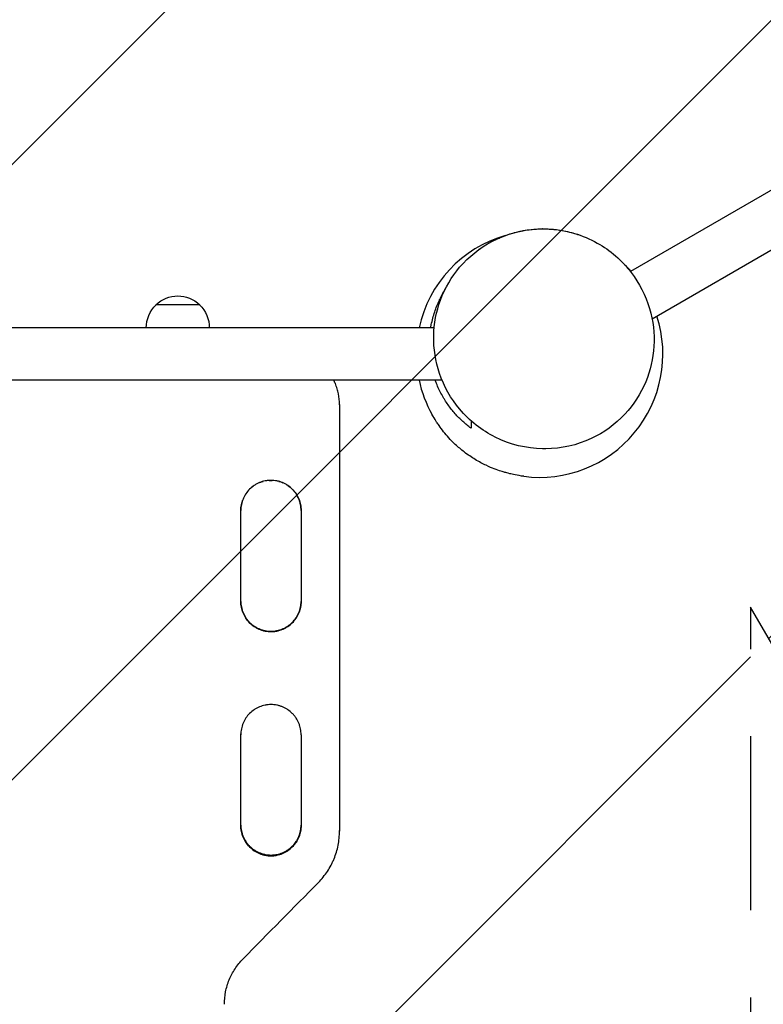
# Model space of a CAD drawing. Units: millimetres. Extents: x -2760 to 3501, y -3239 to 4067.
# Drawn here: x -1302 to -760, y -1023 to -304 of the extents above; entities that cross this region are included whole.
import ezdxf

# ---------------------------------------------------------------- set-up
doc = ezdxf.new("R2010")
doc.units = ezdxf.units.MM
doc.header["$LTSCALE"] = 20
doc.linetypes.add('HIDDEN', pattern=[9.525, 6.35, -3.175])
for name, color, linetype in [('2d', 230, 'Continuous'), ('ASTMF3101-TrainingEnvelope', 222, 'HIDDEN'), ('ASTMF3101-TrainingEnvelope_Hatch', 222, 'Continuous')]:
    doc.layers.add(name, color=color, linetype=linetype)

msp = doc.modelspace()

# ---------------------------------------------------------------- hatches: boundary and pattern name
at = {"layer": 'ASTMF3101-TrainingEnvelope_Hatch'}
h = msp.add_hatch(dxfattribs=at)
h.set_pattern_fill('ANSI31', color=256, scale=100)
edge = h.paths.add_edge_path()
edge.add_line((-521.36, 838.45), (-500, 801.45))
edge.add_line((-500, 801.45), (-500, 973.82))
edge.add_arc((0, 973.82), 500, 90, 180, ccw=False)
edge.add_arc((0, 973.82), 500, 82.85236, 90, ccw=False)
edge.add_line((62.21, 1469.94), (62.21, 2037.07))
edge.add_arc((562.21, 2037.07), 500, 90, 180, ccw=False)
edge.add_arc((562.21, 2037.07), 500, 88.15048, 90, ccw=False)
edge.add_arc((1064.92, 2651.91), 500, 30.7, 193.30923, ccw=False)
edge.add_line((1494.85, 2907.19), (2005.39, 2047.33))
edge.add_line((2005.39, 2047.33), (2515.93, 1187.48))
edge.add_arc((2086.01, 932.21), 500, -149.3, 30.7, ccw=False)
edge.add_line((1656.08, 676.94), (1145.54, 1536.79))
edge.add_line((1145.54, 1536.79), (1062.21, 1677.13))
edge.add_line((1062.21, 1677.13), (1062.21, 1037.07))
edge.add_arc((562.21, 1037.07), 500, 325.22518, 360, ccw=False)
edge.add_arc((541, 500), 500, 0, 30.25103, ccw=False)
edge.add_line((1041, 500), (1041, -500))
edge.add_arc((541, -500), 500, -90, 0, ccw=False)
edge.add_arc((541, -500), 500, 268.10624, 270, ccw=False)
edge.add_arc((45.62, -1143.6), 500, -150, 16.72265, ccw=False)
edge.add_line((-387.39, -1393.6), (-768.94, -732.73))
edge.add_line((-768.94, -732.73), (-768.94, -2023.58))
edge.add_arc((-1068.94, -2023.58), 300, -90, 0, ccw=False)
edge.add_line((-1068.94, -2323.58), (-1544.85, -2323.58))
edge.add_arc((-1544.85, -2023.58), 300, 180, 270, ccw=False)
edge.add_line((-1844.85, -2023.58), (-1844.85, -545.09))
edge.add_arc((-1544.85, -545.09), 300, 90, 180, ccw=False)
edge.add_line((-1544.85, -245.09), (-1068.94, -245.09))
edge.add_arc((-1068.94, -545.09), 300, 86.40775, 90, ccw=False)
edge.add_line((-1050.14, -245.68), (-1387.39, 338.45))
edge.add_arc((-954.38, 588.45), 500, 30, 210, ccw=False)

# ---------------------------------------------------------------- linework, layer by layer
at = {"layer": '2d'}
for p, q in [((-56.47, -25.9), (-856.6, -487.86)), ((-39.27, -59.85), (-840.77, -522.6)), ((-1170.9, -512.17), (-1202.9, -512.17)), ((-999.81, -529.07), (-1619.71, -529.07)), ((-994.08, -567.07), (-1613.98, -567.07)), ((-1068.9, -585.04), (-1068.9, -896.15)), ((-1068.89, -584.97), (-1068.89, -584.97)), ((-1068.89, -584.97), (-1068.89, -585.02)), ((-1140.9, -728.57), (-1140.9, -662.33)), ((-1096.9, -662.33), (-1096.9, -728.57)), ((-1118.9, -750.36), (-1118.9, -750.59)), ((-1118.9, -750.6), (-1118.9, -750.63)), ((-1140.9, -892.14), (-1140.9, -825.91)), ((-1096.9, -825.91), (-1096.9, -892.14)), ((-1068.9, -896.11), (-1068.9, -895.64)), ((-1068.89, -896.17), (-1068.89, -896.1)), ((-1118.9, -913.61), (-1118.9, -914.11)), ((-1118.9, -914.13), (-1118.9, -914.19))]:
    msp.add_line(p, q, dxfattribs=at)
for start, end in [(106.00676, 167.81253), (42.18747, 46.38258), (262.61348, 17.81253), (192.18747, 209.48567)]:
    msp.add_arc((-922.9, -548.07), 90, start, end, dxfattribs=at)
at = {"layer": '2d', "extrusion": (0, 0, -1)}
for centre, start, end in [((1186.9, -528.69), 45.92079, 134.07921), ((1186.9, -528.84), 359.41871, 46.43869), ((1186.9, -528.84), 133.56131, 180.58129)]:
    msp.add_arc(centre, 23, start, end, dxfattribs=at)
at = {"layer": '2d'}
for points, knots in [([(-921.1, -456.78), (-926.47, -456.83), (-931.83, -457.42), (-944.2, -460.06), (-951.14, -462.54), (-966.45, -470.61), (-974.49, -476.93), (-987.12, -491.79), (-991.92, -499.86), (-998.27, -517.07), (-999.96, -525.87), (-1000.32, -544.24), (-998.86, -553.49), (-992.61, -571.93), (-987.59, -580.69), (-973.94, -596.99), (-965, -603.9), (-944.36, -614.19), (-932.54, -617.05), (-919.9, -617.29), (-919.14, -617.29), (-907, -617.19), (-895.66, -614.68), (-876.11, -605.54), (-867.73, -599.56), (-854.34, -585.17), (-849.15, -577.24), (-842.06, -560.19), (-840.01, -551.43), (-838.93, -533.09), (-840.02, -523.81), (-845.49, -505.24), (-850.09, -496.36), (-862.87, -479.66), (-871.38, -472.42), (-891.43, -461.16), (-903.16, -457.74), (-915.04, -456.95), (-917.06, -456.82), (-919.08, -456.76), (-921.1, -456.78)], [-540.566757, -540.566757, -540.566757, -540.566757, -521.98332, -521.98332, -497.01714, -497.01714, -463.652647, -463.652647, -434.336244, -434.336244, -407.21001, -407.21001, -378.896178, -378.896178, -347.468191, -347.468191, -310.64558, -310.64558, -269.527034, -269.527034, -266.909611, -266.909611, -227.519643, -227.519643, -193.704712, -193.704712, -163.904636, -163.904636, -136.576688, -136.576688, -108.364026, -108.364026, -77.374321, -77.374321, -41.215774, -41.215774, 0, 0, 0, 6.999368, 6.999368, 6.999368, 6.999368]), ([(-967.26, -471.94), (-965.77, -470.86), (-964.02, -469.66), (-960.69, -467.64), (-959.63, -467.03), (-957.14, -465.68), (-955.68, -464.94), (-953.01, -463.7), (-951.93, -463.22), (-949.2, -462.1), (-947.44, -461.44), (-944.21, -460.36), (-942.71, -459.91), (-939.59, -459.07), (-937.97, -458.69), (-934.3, -457.94), (-932.29, -457.62), (-927.49, -457.01), (-924.84, -456.84), (-921.81, -456.77), (-921.23, -456.76), (-918.99, -456.75), (-917.39, -456.8), (-911.27, -457.15), (-907.32, -457.75), (-900.18, -459.26), (-896.99, -460.18), (-894.1, -461.17)], [0, 0, 0, 0, 1.63414, 1.63414, 2.285233, 2.285233, 2.961787, 2.961787, 3.360159, 3.360159, 3.91304, 3.91304, 4.380782, 4.380782, 4.920181, 4.920181, 5.669534, 5.669534, 6.835867, 6.835867, 7.114044, 7.114044, 7.94911, 7.94911, 10.460746, 10.460746, 13.007362, 13.007362, 13.007362, 13.007362]), ([(-1002.34, -529.07), (-1002.2, -528.27), (-1002.06, -527.47), (-1001.58, -525.08), (-1001.21, -523.5), (-999.98, -518.85), (-998.99, -515.88), (-997.29, -511.58), (-996.68, -510.17), (-995.72, -508.1), (-995.39, -507.41), (-994.71, -506.06), (-994.37, -505.39), (-993.27, -503.34), (-992.49, -501.98), (-991.69, -500.66)], [0.09007793, 0.09007793, 0.09007793, 0.09007793, 0.09252766, 0.09252766, 0.09739753, 0.09739753, 0.10713729, 0.10713729, 0.11200716, 0.11200716, 0.1144421, 0.1144421, 0.11687704, 0.11687704, 0.12205809, 0.12205809, 0.12205809, 0.12205809]), ([(-1068.9, -585.04), (-1068.89, -582.39), (-1069.14, -579.79), (-1069.9, -575.95), (-1070.21, -574.68), (-1070.78, -572.79), (-1070.99, -572.16), (-1071.43, -570.92), (-1071.67, -570.3), (-1072.28, -568.8), (-1072.68, -567.93), (-1073.11, -567.07)], [0, 0, 0, 0, 0.00782526, 0.00782526, 0.0117379, 0.0117379, 0.01369421, 0.01369421, 0.01565053, 0.01565053, 0.0185266, 0.0185266, 0.0185266, 0.0185266]), ([(-972.9, -602.18), (-974.97, -600.66), (-976.98, -599.03), (-980.86, -595.52), (-982.73, -593.65), (-986.33, -589.61), (-988.06, -587.46), (-990.52, -583.99), (-991.32, -582.8), (-992.48, -580.94), (-992.86, -580.31), (-993.61, -579.04), (-993.97, -578.39), (-995.74, -575.14), (-997.03, -572.41), (-998.48, -568.73), (-998.79, -567.91), (-999.09, -567.07)], [0, 0, 0, 0, 0.00973975, 0.00973975, 0.01947951, 0.01947951, 0.02921926, 0.02921926, 0.03408914, 0.03408914, 0.03652407, 0.03652407, 0.03895901, 0.03895901, 0.04869877, 0.04869877, 0.05146892, 0.05146892, 0.05146892, 0.05146892]), ([(-998.86, -596.33), (-999.07, -596.01), (-999.3, -595.65), (-1000.04, -594.44), (-1000.69, -593.34), (-1001.24, -592.37)], [29.851616, 29.851616, 29.851616, 29.851616, 30.523418, 30.523418, 31.853996, 31.853996, 31.853996, 31.853996]), ([(-934.47, -637.32), (-936.53, -637.06), (-938.91, -636.65), (-942.31, -635.97), (-943.66, -635.65), (-946.59, -634.93), (-947.26, -634.73), (-948.88, -634.26), (-949.66, -634.04), (-952.36, -633.17), (-953.85, -632.68), (-957.57, -631.24), (-959.58, -630.42), (-964.28, -628.2), (-967.01, -626.79), (-972.47, -623.48), (-975.22, -621.63), (-980.11, -617.87), (-982.3, -616.01), (-986.05, -612.49), (-987.67, -610.85), (-990.5, -607.74), (-991.76, -606.25), (-994.19, -603.2), (-995.33, -601.64), (-996.95, -599.32), (-997.53, -598.43), (-998.92, -596.27), (-999.4, -595.45), (-999.92, -594.57), (-1000.01, -594.43), (-1000.01, -594.43)], [0, 0, 0, 0, 2.040866, 2.040866, 4.05967, 4.05967, 7.855691, 7.855691, 10.229822, 10.229822, 11.825954, 11.825954, 13.074814, 13.074814, 14.286927, 14.286927, 15.365964, 15.365964, 16.229142, 16.229142, 16.911531, 16.911531, 17.5125, 17.5125, 18.216123, 18.216123, 18.780681, 18.780681, 19.91943, 19.91943, 20.948826, 20.948826, 20.948826, 20.948826]), ([(-1096.9, -662.33), (-1096.89, -660.87), (-1097.03, -659.44), (-1097.44, -657.32), (-1097.62, -656.63), (-1098.03, -655.24), (-1098.28, -654.55), (-1099.1, -652.55), (-1099.78, -651.28), (-1100.97, -649.48), (-1101.41, -648.9), (-1102.32, -647.77), (-1102.81, -647.24), (-1104.33, -645.71), (-1105.44, -644.79), (-1106.95, -643.79), (-1107.25, -643.59), (-1107.88, -643.22), (-1108.19, -643.04), (-1109.14, -642.53), (-1110.44, -641.91), (-1111.79, -641.43), (-1112.83, -641.11), (-1113.18, -641.01), (-1113.88, -640.84), (-1114.24, -640.76), (-1116.01, -640.4), (-1117.44, -640.26), (-1119.6, -640.26), (-1120.32, -640.29), (-1121.41, -640.4), (-1121.77, -640.45), (-1122.48, -640.55), (-1122.84, -640.61), (-1124.61, -640.96), (-1125.98, -641.38), (-1127.98, -642.21), (-1128.64, -642.52), (-1129.92, -643.21), (-1130.53, -643.58), (-1132.33, -644.77), (-1133.44, -645.69), (-1135.5, -647.75), (-1136.41, -648.86), (-1137.6, -650.65), (-1137.97, -651.27), (-1138.65, -652.55), (-1138.96, -653.21), (-1139.79, -655.21), (-1140.2, -656.59), (-1140.62, -658.71), (-1140.73, -659.42), (-1140.87, -660.87), (-1140.9, -661.6), (-1140.9, -662.33)], [0, 0, 0, 0, 0.00430636, 0.00430636, 0.00645954, 0.00645954, 0.00861272, 0.00861272, 0.01291908, 0.01291908, 0.01507226, 0.01507226, 0.01722545, 0.01722545, 0.02153181, 0.02153181, 0.0226084, 0.0226084, 0.02368499, 0.02368499, 0.02583817, 0.02799135, 0.02799135, 0.02906794, 0.02906794, 0.03014453, 0.03014453, 0.03445089, 0.03445089, 0.03660407, 0.03660407, 0.03768066, 0.03768066, 0.03875725, 0.03875725, 0.04306361, 0.04306361, 0.04521679, 0.04521679, 0.04736997, 0.04736997, 0.05167634, 0.05167634, 0.0559827, 0.0559827, 0.05813588, 0.05813588, 0.06028906, 0.06028906, 0.06459542, 0.06459542, 0.0667486, 0.0667486, 0.06890178, 0.06890178, 0.06890178, 0.06890178]), ([(-1127.22, -641.9), (-1126.59, -641.64), (-1125.96, -641.41), (-1125.11, -641.16), (-1124.92, -641.1), (-1124.72, -641.05)], [0.025952889, 0.025952889, 0.025952889, 0.025952889, 0.027978977, 0.027978977, 0.028585958, 0.028585958, 0.028585958, 0.028585958]), ([(-1120.16, -640.3), (-1119.75, -640.27), (-1119.33, -640.26), (-1118.65, -640.26), (-1118.39, -640.26), (-1118.13, -640.27)], [0.033185672, 0.033185672, 0.033185672, 0.033185672, 0.034435664, 0.034435664, 0.03521692, 0.03521692, 0.03521692, 0.03521692]), ([(-1113.16, -641.02), (-1112.25, -641.27), (-1111.36, -641.57), (-1110.44, -641.95), (-1110.4, -641.97), (-1110.36, -641.98)], [0.040217831, 0.040217831, 0.040217831, 0.040217831, 0.04304458, 0.04304458, 0.043176036, 0.043176036, 0.043176036, 0.043176036]), ([(-1107.71, -643.32), (-1107.36, -643.53), (-1107.01, -643.74), (-1105.47, -644.77), (-1104.36, -645.68), (-1102.31, -647.74), (-1101.39, -648.85), (-1100.2, -650.65), (-1099.83, -651.26), (-1099.15, -652.54), (-1098.84, -653.2), (-1098.01, -655.2), (-1097.59, -656.57), (-1097.17, -658.69), (-1097.07, -659.41), (-1096.93, -660.86), (-1096.89, -661.58), (-1096.9, -662.31)], [0.04611708, 0.04611708, 0.04611708, 0.04611708, 0.04734904, 0.04734904, 0.0516535, 0.0516535, 0.05595795, 0.05595795, 0.05811018, 0.05811018, 0.06026241, 0.06026241, 0.06456687, 0.06456687, 0.0667191, 0.0667191, 0.06887133, 0.06887133, 0.06887133, 0.06887133]), ([(-1137.75, -650.91), (-1137.57, -650.63), (-1137.4, -650.35), (-1136.98, -649.73), (-1136.74, -649.39), (-1136.49, -649.05)], [0.01192313, 0.01192313, 0.01192313, 0.01192313, 0.012913374, 0.012913374, 0.014154521, 0.014154521, 0.014154521, 0.014154521]), ([(-1140.9, -662.31), (-1140.9, -660.86), (-1140.76, -659.42), (-1140.35, -657.31), (-1140.17, -656.61), (-1139.86, -655.56), (-1139.74, -655.2), (-1139.61, -654.85)], [0, 0, 0, 0, 0.004304458, 0.004304458, 0.006456687, 0.006456687, 0.007572362, 0.007572362, 0.007572362, 0.007572362]), ([(-1140.9, -728.57), (-1140.9, -730.03), (-1140.77, -731.46), (-1140.35, -733.57), (-1140.18, -734.27), (-1139.76, -735.66), (-1139.52, -736.35), (-1138.69, -738.35), (-1138.01, -739.62), (-1136.82, -741.42), (-1136.39, -742), (-1135.46, -743.13), (-1134.98, -743.66), (-1133.46, -745.19), (-1132.35, -746.1), (-1130.84, -747.11), (-1130.53, -747.31), (-1129.91, -747.68), (-1129.6, -747.86), (-1128.64, -748.37), (-1127.34, -748.99), (-1125.99, -749.47), (-1124.95, -749.79), (-1124.6, -749.88), (-1123.9, -750.06), (-1123.54, -750.14), (-1121.77, -750.49), (-1120.34, -750.63), (-1118.9, -750.63)], [0, 0, 0, 0, 0.00430829, 0.00430829, 0.00646244, 0.00646244, 0.00861659, 0.00861659, 0.01292488, 0.01292488, 0.01507903, 0.01507903, 0.01723318, 0.01723318, 0.02154147, 0.02154147, 0.02261855, 0.02261855, 0.02369562, 0.02369562, 0.02584977, 0.02800392, 0.02800392, 0.02908099, 0.02908099, 0.03015806, 0.03015806, 0.03446636, 0.03446636, 0.03446636, 0.03446636]), ([(-1118.9, -750.59), (-1119.62, -750.59), (-1120.34, -750.55), (-1121.42, -750.45), (-1121.78, -750.4), (-1122.5, -750.3), (-1122.85, -750.23), (-1124.62, -749.88), (-1125.99, -749.47), (-1127.99, -748.64), (-1128.65, -748.32), (-1129.92, -747.64), (-1130.54, -747.27), (-1132.33, -746.07), (-1133.44, -745.16), (-1135.49, -743.11), (-1136.4, -741.99), (-1137.6, -740.2), (-1137.97, -739.58), (-1138.65, -738.31), (-1138.96, -737.65), (-1139.79, -735.65), (-1140.2, -734.27), (-1140.62, -732.16), (-1140.73, -731.44), (-1140.87, -730), (-1140.9, -729.29), (-1140.9, -728.57)], [0.03445099, 0.03445099, 0.03445099, 0.03445099, 0.03660226, 0.03660226, 0.0376779, 0.0376779, 0.03875353, 0.03875353, 0.04305608, 0.04305608, 0.04520735, 0.04520735, 0.04735862, 0.04735862, 0.05166116, 0.05166116, 0.0559637, 0.0559637, 0.05811497, 0.05811497, 0.06026624, 0.06026624, 0.06456878, 0.06456878, 0.06672006, 0.06672006, 0.06884333, 0.06884333, 0.06884333, 0.06884333]), ([(-1140.9, -728.57), (-1140.89, -729.94), (-1140.75, -731.28), (-1140.35, -733.31), (-1140.17, -734.01), (-1139.76, -735.4), (-1139.51, -736.09), (-1138.68, -738.09), (-1138.01, -739.35), (-1136.81, -741.15), (-1136.38, -741.74), (-1135.46, -742.86), (-1134.97, -743.4), (-1133.45, -744.92), (-1132.34, -745.83), (-1130.83, -746.84), (-1130.53, -747.04), (-1129.9, -747.41), (-1129.59, -747.59), (-1128.64, -748.1), (-1127.34, -748.71), (-1125.98, -749.2), (-1124.95, -749.51), (-1124.6, -749.61), (-1123.9, -749.78), (-1123.54, -749.86), (-1121.76, -750.22), (-1120.33, -750.36), (-1118.9, -750.36)], [0.00025227, 0.00025227, 0.00025227, 0.00025227, 0.00430579, 0.00430579, 0.00645869, 0.00645869, 0.00861158, 0.00861158, 0.01291738, 0.01291738, 0.01507027, 0.01507027, 0.01722317, 0.01722317, 0.02152896, 0.02152896, 0.02260541, 0.02260541, 0.02368186, 0.02368186, 0.02583475, 0.02798765, 0.02798765, 0.0290641, 0.0290641, 0.03014054, 0.03014054, 0.03444634, 0.03444634, 0.03444634, 0.03444634]), ([(-1140.9, -728.64), (-1140.9, -730.06), (-1140.76, -731.46), (-1140.35, -733.54), (-1140.18, -734.24), (-1139.76, -735.63), (-1139.52, -736.32), (-1138.69, -738.32), (-1138.01, -739.59), (-1136.82, -741.39), (-1136.39, -741.97), (-1135.46, -743.1), (-1134.98, -743.63), (-1133.46, -745.16), (-1132.35, -746.08), (-1130.84, -747.08), (-1130.53, -747.28), (-1129.91, -747.65), (-1129.6, -747.83), (-1128.64, -748.34), (-1127.34, -748.96), (-1125.99, -749.44), (-1124.95, -749.76), (-1124.6, -749.85), (-1123.9, -750.03), (-1123.54, -750.11), (-1121.77, -750.46), (-1120.34, -750.6), (-1118.9, -750.6)], [0.00009569, 0.00009569, 0.00009569, 0.00009569, 0.00430822, 0.00430822, 0.00646233, 0.00646233, 0.00861644, 0.00861644, 0.01292467, 0.01292467, 0.01507878, 0.01507878, 0.01723289, 0.01723289, 0.02154111, 0.02154111, 0.02261817, 0.02261817, 0.02369522, 0.02369522, 0.02584933, 0.02800344, 0.02800344, 0.0290805, 0.0290805, 0.03015755, 0.03015755, 0.03446578, 0.03446578, 0.03446578, 0.03446578]), ([(-1118.9, -750.63), (-1118.18, -750.63), (-1117.46, -750.6), (-1116.37, -750.49), (-1116.01, -750.45), (-1115.3, -750.34), (-1114.94, -750.28), (-1113.18, -749.92), (-1111.8, -749.51), (-1109.8, -748.68), (-1109.14, -748.37), (-1107.87, -747.68), (-1107.25, -747.31), (-1105.46, -746.11), (-1104.35, -745.2), (-1102.29, -743.14), (-1101.38, -742.03), (-1100.19, -740.24), (-1099.82, -739.62), (-1099.14, -738.34), (-1098.83, -737.68), (-1098, -735.68), (-1097.59, -734.31), (-1097.17, -732.19), (-1097.07, -731.47), (-1096.93, -730.02), (-1096.89, -729.3), (-1096.9, -728.57)], [0.03446636, 0.03446636, 0.03446636, 0.03446636, 0.03661857, 0.03661857, 0.03769468, 0.03769468, 0.03877079, 0.03877079, 0.04307521, 0.04307521, 0.04522743, 0.04522743, 0.04737964, 0.04737964, 0.05168407, 0.05168407, 0.0559885, 0.0559885, 0.05814071, 0.05814071, 0.06029293, 0.06029293, 0.06459735, 0.06459735, 0.06674957, 0.06674957, 0.06890178, 0.06890178, 0.06890178, 0.06890178]), ([(-1118.9, -750.36), (-1118.18, -750.36), (-1117.46, -750.32), (-1116.38, -750.22), (-1116.01, -750.17), (-1115.3, -750.06), (-1114.94, -750), (-1113.18, -749.65), (-1111.81, -749.23), (-1109.81, -748.41), (-1109.15, -748.09), (-1107.87, -747.41), (-1107.26, -747.04), (-1105.47, -745.84), (-1104.36, -744.93), (-1102.3, -742.88), (-1101.39, -741.76), (-1100.2, -739.97), (-1099.83, -739.36), (-1099.15, -738.08), (-1098.84, -737.42), (-1098.01, -735.42), (-1097.59, -734.05), (-1097.18, -731.93), (-1097.07, -731.21), (-1096.94, -729.85), (-1096.9, -729.21), (-1096.9, -728.57)], [0.03444634, 0.03444634, 0.03444634, 0.03444634, 0.03659732, 0.03659732, 0.03767281, 0.03767281, 0.03874831, 0.03874831, 0.04305028, 0.04305028, 0.04520126, 0.04520126, 0.04735225, 0.04735225, 0.05165422, 0.05165422, 0.05595619, 0.05595619, 0.05810718, 0.05810718, 0.06025816, 0.06025816, 0.06456013, 0.06456013, 0.06671112, 0.06671112, 0.06861, 0.06861, 0.06861, 0.06861]), ([(-1096.9, -728.57), (-1096.89, -730.02), (-1097.03, -731.44), (-1097.45, -733.54), (-1097.62, -734.24), (-1098.04, -735.63), (-1098.28, -736.31), (-1099.11, -738.32), (-1099.79, -739.58), (-1100.98, -741.38), (-1101.41, -741.97), (-1102.34, -743.09), (-1102.82, -743.63), (-1104.34, -745.15), (-1105.45, -746.06), (-1106.96, -747.07), (-1107.27, -747.27), (-1107.89, -747.64), (-1108.2, -747.82), (-1109.16, -748.33), (-1110.46, -748.94), (-1111.81, -749.43), (-1112.84, -749.74), (-1113.19, -749.84), (-1113.9, -750.02), (-1114.25, -750.1), (-1116.03, -750.45), (-1117.46, -750.59), (-1118.9, -750.59)], [0.000028, 0.000028, 0.000028, 0.000028, 0.00430637, 0.00430637, 0.00645956, 0.00645956, 0.00861275, 0.00861275, 0.01291912, 0.01291912, 0.01507231, 0.01507231, 0.0172255, 0.0172255, 0.02153187, 0.02153187, 0.02260846, 0.02260846, 0.02368506, 0.02368506, 0.02583824, 0.02799143, 0.02799143, 0.02906802, 0.02906802, 0.03014462, 0.03014462, 0.03445099, 0.03445099, 0.03445099, 0.03445099]), ([(-1118.9, -750.6), (-1118.18, -750.6), (-1117.46, -750.57), (-1116.37, -750.46), (-1116.01, -750.42), (-1115.3, -750.31), (-1114.94, -750.25), (-1113.18, -749.9), (-1111.8, -749.48), (-1109.8, -748.65), (-1109.14, -748.34), (-1107.87, -747.65), (-1107.25, -747.28), (-1105.46, -746.09), (-1104.35, -745.17), (-1102.29, -743.11), (-1101.38, -742), (-1100.19, -740.21), (-1099.82, -739.59), (-1099.14, -738.31), (-1098.83, -737.65), (-1098, -735.65), (-1097.59, -734.28), (-1097.17, -732.16), (-1097.07, -731.44), (-1096.93, -730.03), (-1096.9, -729.35), (-1096.9, -728.66)], [0.03446578, 0.03446578, 0.03446578, 0.03446578, 0.03661795, 0.03661795, 0.03769404, 0.03769404, 0.03877013, 0.03877013, 0.04307449, 0.04307449, 0.04522667, 0.04522667, 0.04737885, 0.04737885, 0.0516832, 0.0516832, 0.05598756, 0.05598756, 0.05813974, 0.05813974, 0.06029192, 0.06029192, 0.06459627, 0.06459627, 0.06674845, 0.06674845, 0.06878666, 0.06878666, 0.06878666, 0.06878666]), ([(-1096.9, -825.91), (-1096.89, -824.46), (-1097.03, -823.03), (-1097.44, -820.91), (-1097.62, -820.22), (-1098.03, -818.83), (-1098.28, -818.14), (-1099.1, -816.14), (-1099.78, -814.87), (-1100.97, -813.07), (-1101.41, -812.49), (-1102.32, -811.36), (-1102.81, -810.83), (-1104.33, -809.3), (-1105.44, -808.39), (-1106.95, -807.38), (-1107.25, -807.18), (-1107.88, -806.81), (-1108.19, -806.63), (-1109.14, -806.12), (-1110.44, -805.51), (-1111.79, -805.02), (-1112.83, -804.7), (-1113.18, -804.61), (-1113.88, -804.43), (-1114.24, -804.35), (-1116.01, -804), (-1117.44, -803.86), (-1119.6, -803.85), (-1120.32, -803.89), (-1121.41, -803.99), (-1121.77, -804.04), (-1122.48, -804.15), (-1122.84, -804.21), (-1124.61, -804.56), (-1125.98, -804.98), (-1127.98, -805.8), (-1128.64, -806.12), (-1129.92, -806.8), (-1130.53, -807.17), (-1132.33, -808.37), (-1133.44, -809.28), (-1135.5, -811.34), (-1136.41, -812.45), (-1137.6, -814.24), (-1137.97, -814.86), (-1138.65, -816.14), (-1138.96, -816.8), (-1139.79, -818.8), (-1140.2, -820.18), (-1140.62, -822.3), (-1140.73, -823.01), (-1140.87, -824.46), (-1140.9, -825.19), (-1140.9, -825.91)], [0, 0, 0, 0, 0.00430636, 0.00430636, 0.00645954, 0.00645954, 0.00861272, 0.00861272, 0.01291908, 0.01291908, 0.01507226, 0.01507226, 0.01722545, 0.01722545, 0.02153181, 0.02153181, 0.0226084, 0.0226084, 0.02368499, 0.02368499, 0.02583817, 0.02799135, 0.02799135, 0.02906794, 0.02906794, 0.03014453, 0.03014453, 0.03445089, 0.03445089, 0.03660407, 0.03660407, 0.03768066, 0.03768066, 0.03875725, 0.03875725, 0.04306361, 0.04306361, 0.04521679, 0.04521679, 0.04736997, 0.04736997, 0.05167634, 0.05167634, 0.0559827, 0.0559827, 0.05813588, 0.05813588, 0.06028906, 0.06028906, 0.06459542, 0.06459542, 0.0667486, 0.0667486, 0.06890178, 0.06890178, 0.06890178, 0.06890178]), ([(-1140.9, -891.86), (-1140.88, -893.22), (-1140.74, -894.55), (-1140.35, -896.57), (-1140.17, -897.27), (-1139.76, -898.65), (-1139.51, -899.34), (-1138.68, -901.34), (-1138.01, -902.61), (-1136.81, -904.41), (-1136.38, -904.99), (-1135.46, -906.11), (-1134.97, -906.65), (-1133.45, -908.17), (-1132.34, -909.09), (-1130.83, -910.09), (-1130.53, -910.29), (-1129.9, -910.66), (-1129.59, -910.84), (-1128.64, -911.35), (-1127.34, -911.96), (-1125.98, -912.45), (-1124.95, -912.76), (-1124.6, -912.86), (-1123.9, -913.04), (-1123.54, -913.12), (-1121.76, -913.47), (-1120.33, -913.61), (-1118.9, -913.61)], [0.00028793, 0.00028793, 0.00028793, 0.00028793, 0.00430579, 0.00430579, 0.00645869, 0.00645869, 0.00861158, 0.00861158, 0.01291738, 0.01291738, 0.01507027, 0.01507027, 0.01722317, 0.01722317, 0.02152896, 0.02152896, 0.02260541, 0.02260541, 0.02368186, 0.02368186, 0.02583475, 0.02798765, 0.02798765, 0.0290641, 0.0290641, 0.03014054, 0.03014054, 0.03444634, 0.03444634, 0.03444634, 0.03444634]), ([(-1140.9, -892.14), (-1140.9, -893.59), (-1140.77, -895.02), (-1140.35, -897.14), (-1140.18, -897.84), (-1139.76, -899.22), (-1139.52, -899.91), (-1138.69, -901.91), (-1138.01, -903.18), (-1136.82, -904.98), (-1136.39, -905.56), (-1135.46, -906.69), (-1134.98, -907.22), (-1133.46, -908.75), (-1132.35, -909.66), (-1130.84, -910.67), (-1130.53, -910.87), (-1129.91, -911.24), (-1129.6, -911.42), (-1128.64, -911.93), (-1127.34, -912.54), (-1125.99, -913.03), (-1124.95, -913.34), (-1124.6, -913.44), (-1123.9, -913.62), (-1123.54, -913.7), (-1121.77, -914.05), (-1120.34, -914.19), (-1118.9, -914.19)], [0, 0, 0, 0, 0.00430829, 0.00430829, 0.00646244, 0.00646244, 0.00861659, 0.00861659, 0.01292488, 0.01292488, 0.01507903, 0.01507903, 0.01723318, 0.01723318, 0.02154147, 0.02154147, 0.02261855, 0.02261855, 0.02369562, 0.02369562, 0.02584977, 0.02800392, 0.02800392, 0.02908099, 0.02908099, 0.03015806, 0.03015806, 0.03446636, 0.03446636, 0.03446636, 0.03446636]), ([(-1118.9, -914.11), (-1119.62, -914.11), (-1120.34, -914.08), (-1121.42, -913.97), (-1121.78, -913.93), (-1122.5, -913.82), (-1122.85, -913.76), (-1124.62, -913.41), (-1125.99, -912.99), (-1127.99, -912.16), (-1128.65, -911.85), (-1129.92, -911.17), (-1130.54, -910.8), (-1132.33, -909.6), (-1133.44, -908.69), (-1135.49, -906.63), (-1136.4, -905.52), (-1137.6, -903.73), (-1137.97, -903.11), (-1138.65, -901.84), (-1138.96, -901.18), (-1139.79, -899.18), (-1140.2, -897.8), (-1140.62, -895.69), (-1140.73, -894.97), (-1140.86, -893.55), (-1140.9, -892.84), (-1140.9, -892.14)], [0.03445099, 0.03445099, 0.03445099, 0.03445099, 0.03660226, 0.03660226, 0.0376779, 0.0376779, 0.03875353, 0.03875353, 0.04305608, 0.04305608, 0.04520735, 0.04520735, 0.04735862, 0.04735862, 0.05166116, 0.05166116, 0.0559637, 0.0559637, 0.05811497, 0.05811497, 0.06026624, 0.06026624, 0.06456878, 0.06456878, 0.06672006, 0.06672006, 0.06880965, 0.06880965, 0.06880965, 0.06880965]), ([(-1140.9, -892.19), (-1140.9, -893.61), (-1140.76, -895), (-1140.35, -897.08), (-1140.18, -897.77), (-1139.76, -899.16), (-1139.52, -899.85), (-1138.69, -901.85), (-1138.01, -903.12), (-1136.82, -904.92), (-1136.39, -905.5), (-1135.46, -906.63), (-1134.98, -907.16), (-1133.46, -908.69), (-1132.35, -909.6), (-1130.84, -910.61), (-1130.53, -910.8), (-1129.91, -911.18), (-1129.6, -911.36), (-1128.64, -911.87), (-1127.34, -912.48), (-1125.99, -912.97), (-1124.95, -913.28), (-1124.6, -913.38), (-1123.9, -913.55), (-1123.54, -913.63), (-1121.77, -913.99), (-1120.34, -914.13), (-1118.9, -914.13)], [0.00011408, 0.00011408, 0.00011408, 0.00011408, 0.00430822, 0.00430822, 0.00646233, 0.00646233, 0.00861644, 0.00861644, 0.01292467, 0.01292467, 0.01507878, 0.01507878, 0.01723289, 0.01723289, 0.02154111, 0.02154111, 0.02261817, 0.02261817, 0.02369522, 0.02369522, 0.02584933, 0.02800344, 0.02800344, 0.0290805, 0.0290805, 0.03015755, 0.03015755, 0.03446578, 0.03446578, 0.03446578, 0.03446578]), ([(-1118.9, -913.61), (-1118.18, -913.61), (-1117.46, -913.57), (-1116.38, -913.47), (-1116.01, -913.42), (-1115.3, -913.32), (-1114.94, -913.25), (-1113.18, -912.9), (-1111.81, -912.48), (-1109.81, -911.66), (-1109.15, -911.34), (-1107.87, -910.66), (-1107.26, -910.29), (-1105.47, -909.1), (-1104.36, -908.19), (-1102.3, -906.13), (-1101.39, -905.02), (-1100.2, -903.23), (-1099.83, -902.61), (-1099.15, -901.34), (-1098.84, -900.68), (-1098.01, -898.68), (-1097.59, -897.3), (-1097.18, -895.19), (-1097.07, -894.47), (-1096.94, -893.13), (-1096.9, -892.51), (-1096.9, -891.88)], [0.03444634, 0.03444634, 0.03444634, 0.03444634, 0.03659732, 0.03659732, 0.03767281, 0.03767281, 0.03874831, 0.03874831, 0.04305028, 0.04305028, 0.04520126, 0.04520126, 0.04735225, 0.04735225, 0.05165422, 0.05165422, 0.05595619, 0.05595619, 0.05810718, 0.05810718, 0.06025816, 0.06025816, 0.06456013, 0.06456013, 0.06671112, 0.06671112, 0.0685584, 0.0685584, 0.0685584, 0.0685584]), ([(-1118.9, -914.13), (-1118.18, -914.13), (-1117.46, -914.09), (-1116.37, -913.99), (-1116.01, -913.94), (-1115.3, -913.83), (-1114.94, -913.77), (-1113.18, -913.42), (-1111.8, -913), (-1109.8, -912.17), (-1109.14, -911.86), (-1107.87, -911.18), (-1107.25, -910.81), (-1105.46, -909.61), (-1104.35, -908.7), (-1102.29, -906.64), (-1101.38, -905.53), (-1100.19, -903.74), (-1099.82, -903.12), (-1099.14, -901.84), (-1098.83, -901.18), (-1098, -899.18), (-1097.59, -897.81), (-1097.17, -895.69), (-1097.07, -894.97), (-1096.93, -893.55), (-1096.89, -892.84), (-1096.9, -892.14)], [0.03446578, 0.03446578, 0.03446578, 0.03446578, 0.03661795, 0.03661795, 0.03769404, 0.03769404, 0.03877013, 0.03877013, 0.04307449, 0.04307449, 0.04522667, 0.04522667, 0.04737885, 0.04737885, 0.0516832, 0.0516832, 0.05598756, 0.05598756, 0.05813974, 0.05813974, 0.06029192, 0.06029192, 0.06459627, 0.06459627, 0.06674845, 0.06674845, 0.06883934, 0.06883934, 0.06883934, 0.06883934]), ([(-1118.9, -914.19), (-1118.18, -914.19), (-1117.46, -914.16), (-1116.37, -914.05), (-1116.01, -914), (-1115.3, -913.9), (-1114.94, -913.84), (-1113.18, -913.48), (-1111.8, -913.07), (-1109.8, -912.24), (-1109.14, -911.92), (-1107.87, -911.24), (-1107.25, -910.87), (-1105.46, -909.67), (-1104.35, -908.76), (-1102.29, -906.7), (-1101.38, -905.59), (-1100.19, -903.8), (-1099.82, -903.18), (-1099.14, -901.91), (-1098.83, -901.25), (-1098, -899.24), (-1097.59, -897.87), (-1097.17, -895.75), (-1097.07, -895.04), (-1096.93, -893.59), (-1096.89, -892.86), (-1096.9, -892.14)], [0.03446636, 0.03446636, 0.03446636, 0.03446636, 0.03661857, 0.03661857, 0.03769468, 0.03769468, 0.03877079, 0.03877079, 0.04307521, 0.04307521, 0.04522743, 0.04522743, 0.04737964, 0.04737964, 0.05168407, 0.05168407, 0.0559885, 0.0559885, 0.05814071, 0.05814071, 0.06029293, 0.06029293, 0.06459735, 0.06459735, 0.06674957, 0.06674957, 0.06890178, 0.06890178, 0.06890178, 0.06890178]), ([(-1096.9, -892.14), (-1096.9, -893.57), (-1097.04, -894.98), (-1097.45, -897.07), (-1097.62, -897.77), (-1098.04, -899.16), (-1098.28, -899.84), (-1099.11, -901.85), (-1099.79, -903.11), (-1100.98, -904.91), (-1101.41, -905.49), (-1102.34, -906.62), (-1102.82, -907.15), (-1104.34, -908.68), (-1105.45, -909.59), (-1106.96, -910.6), (-1107.27, -910.79), (-1107.89, -911.17), (-1108.2, -911.34), (-1109.16, -911.85), (-1110.46, -912.47), (-1111.81, -912.95), (-1112.84, -913.27), (-1113.19, -913.36), (-1113.9, -913.54), (-1114.25, -913.62), (-1116.03, -913.97), (-1117.46, -914.11), (-1118.9, -914.11)], [0.00006169, 0.00006169, 0.00006169, 0.00006169, 0.00430637, 0.00430637, 0.00645956, 0.00645956, 0.00861275, 0.00861275, 0.01291912, 0.01291912, 0.01507231, 0.01507231, 0.0172255, 0.0172255, 0.02153187, 0.02153187, 0.02260846, 0.02260846, 0.02368506, 0.02368506, 0.02583824, 0.02799143, 0.02799143, 0.02906802, 0.02906802, 0.03014462, 0.03014462, 0.03445099, 0.03445099, 0.03445099, 0.03445099]), ([(-1084.23, -933.55), (-1081.78, -931.06), (-1079.62, -928.39), (-1076.77, -924.09), (-1075.9, -922.61), (-1074.68, -920.31), (-1074.29, -919.54), (-1073.55, -917.96), (-1073.21, -917.17), (-1071.56, -913.17), (-1070.58, -909.88), (-1069.57, -904.81), (-1069.32, -903.09), (-1068.98, -899.63), (-1068.89, -897.89), (-1068.9, -896.15)], [0, 0, 0, 0, 0.01030789, 0.01030789, 0.01546184, 0.01546184, 0.01803881, 0.01803881, 0.02061578, 0.02061578, 0.03092368, 0.03092368, 0.03607762, 0.03607762, 0.04123157, 0.04123157, 0.04123157, 0.04123157]), ([(-1152.9, -1022.53), (-1152.9, -1019.44), (-1152.6, -1016.4), (-1151.72, -1011.92), (-1151.35, -1010.44), (-1150.47, -1007.5), (-1149.96, -1006.04), (-1148.21, -1001.79), (-1146.79, -999.09), (-1144.26, -995.27), (-1143.36, -994.03), (-1141.41, -991.63), (-1140.39, -990.48), (-1139.3, -989.38)], [0, 0, 0, 0, 0.00914096, 0.00914096, 0.01371144, 0.01371144, 0.01828192, 0.01828192, 0.02742288, 0.02742288, 0.03199336, 0.03199336, 0.03656384, 0.03656384, 0.03656384, 0.03656384])]:
    msp.add_open_spline(points, degree=3, knots=knots, dxfattribs=at)
for points in [[(-920.67, -456.76), (-920.82, -456.76), (-920.96, -456.77), (-921.1, -456.78)], [(-1068.9, -585.04), (-1068.9, -585.04), (-1068.9, -585.04), (-1068.9, -585.04)], [(-1068.9, -585.05), (-1068.9, -585.05), (-1068.9, -585.04), (-1068.9, -585.04)], [(-972.9, -596.85), (-972.9, -598.2), (-972.9, -599.96), (-972.9, -602.18)], [(-1133.32, -645.65), (-1132.74, -645.14), (-1132.13, -644.66), (-1131.49, -644.22)], [(-1140.9, -662.19), (-1140.9, -662.19), (-1140.9, -662.19), (-1140.9, -662.19)], [(-1140.9, -662.19), (-1140.9, -662.23), (-1140.9, -662.27), (-1140.9, -662.31)], [(-1140.9, -662.31), (-1140.9, -662.32), (-1140.9, -662.32), (-1140.9, -662.33)], [(-1096.9, -662.19), (-1096.9, -662.19), (-1096.9, -662.18), (-1096.9, -662.17)], [(-1140.9, -825.87), (-1140.9, -825.63), (-1140.9, -825.4), (-1140.89, -825.17)], [(-1140.9, -825.61), (-1140.9, -825.69), (-1140.9, -825.78), (-1140.9, -825.87)], [(-1140.9, -825.8), (-1140.9, -825.82), (-1140.9, -825.85), (-1140.9, -825.87)], [(-1140.9, -825.87), (-1140.9, -825.88), (-1140.9, -825.9), (-1140.9, -825.91)], [(-1068.9, -896.1), (-1068.9, -896.09), (-1068.9, -896.09), (-1068.9, -896.09)], [(-1068.9, -896.15), (-1068.9, -896.13), (-1068.9, -896.11), (-1068.9, -896.09)], [(-1139.3, -989.38), (-1120.94, -970.77), (-1102.58, -952.16), (-1084.23, -933.55)], [(-1152.9, -1022.44), (-1152.9, -1022.39), (-1152.9, -1022.34), (-1152.9, -1022.29)]]:
    msp.add_open_spline(points, degree=3, dxfattribs=at)
at = {"layer": 'ASTMF3101-TrainingEnvelope', "flags": 128}
msp.add_lwpolyline([(-521.36, 838.45), (-500, 801.45), (-500, 973.82, -0.414214), (0, 1473.82, -0.031198), (62.21, 1469.94), (62.21, 2037.07, -0.414214), (562.21, 2537.07, -0.00807), (578.35, 2536.81, -0.858689), (1494.85, 2907.19), (2005.39, 2047.33), (2515.93, 1187.48, -1), (1656.08, 676.94), (1145.54, 1536.79), (1062.21, 1677.13), (1062.21, 1037.07, -0.152909), (972.91, 751.89, -0.132767), (1041, 500), (1041, -500, -0.414214), (541, -1000, -0.008263), (524.48, -999.73, -0.890362), (-387.39, -1393.6), (-768.94, -732.73), (-768.94, -2023.58, -0.414214), (-1068.94, -2323.58), (-1544.85, -2323.58, -0.414214), (-1844.85, -2023.58), (-1844.85, -545.09, -0.414214), (-1544.85, -245.09), (-1068.94, -245.09, -0.015675), (-1050.14, -245.68), (-1387.39, 338.45, -1)], format="xyb", close=True, dxfattribs=at)

doc.saveas('drawing.dxf')
